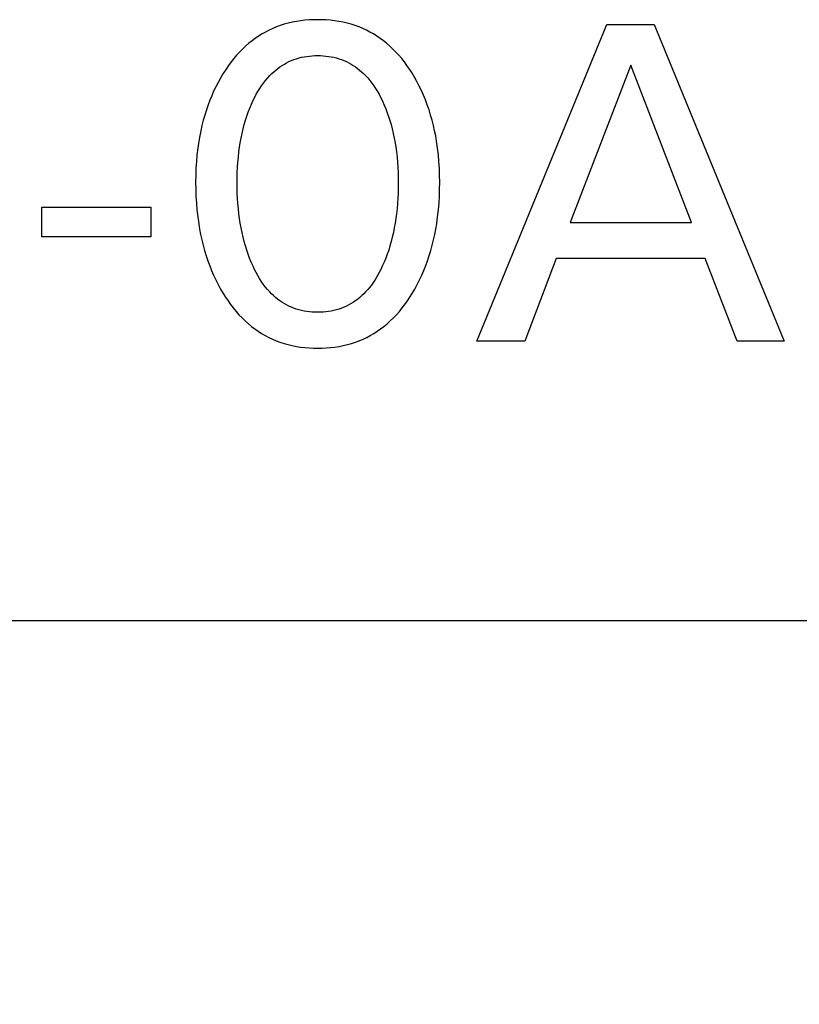
# Model space of a CAD drawing. Extents: x 0 to 594, y 0 to 420.
# Drawn here: x 252 to 256, y 184 to 190 of the extents above; entities that cross this region are included whole.
import ezdxf
from ezdxf.enums import TextEntityAlignment as Align

# ---------------------------------------------------------------- set-up
doc = ezdxf.new("R2010")
doc.units = 0
doc.header["$LTSCALE"] = 32.67
for name, color, linetype in [('10000_FRONT', 7, 'CONTINUOUS'), ('10100_DIM_FRONT', 7, 'CONTINUOUS'), ('10500_FRONT_LABELING', 7, 'CONTINUOUS')]:
    doc.layers.add(name, color=color, linetype=linetype)
doc.dimstyles.get("Standard").update_dxf_attribs({"dimtxt": 2.5, "dimasz": 2.5, "dimexe": 1.25, "dimexo": 0.625, "dimtad": 1, "dimcen": 2.5, "dimazin": 3, "dimtfac": 1, "dimtmove": 0, "dimatfit": 3})

# ---------------------------------------------------------------- blocks, each defined once
blk = doc.blocks.new('*D0')
at = {"layer": '10100_DIM_FRONT', "color": 7, "linetype": 'CONTINUOUS'}
for p, q in [((214.624, 186.9292), (214.624, 174.4905)), ((259.624, 186.9292), (259.624, 174.4905)), ((214.624, 176.4905), (237.124, 176.4905)), ((259.624, 176.4905), (237.124, 176.4905))]:
    blk.add_line(p, q, dxfattribs=at)
for points in [[(218.124, 176.9905), (214.624, 176.4905), (218.124, 175.9905)], [(256.124, 175.9905), (259.624, 176.4905), (256.124, 176.9905)]]:
    blk.add_solid(points, dxfattribs=at)
blk.add_text('45', height=3.5, dxfattribs=at).set_placement((234.5586, 177.3655), (239.8086, 177.3655), align=Align.FIT)

msp = doc.modelspace()

# ---------------------------------------------------------------- linework, layer by layer
at = {"layer": '10000_FRONT', "color": 7, "linetype": 'CONTINUOUS'}
msp.add_line((215.124, 186.4292), (259.124, 186.4292), dxfattribs=at)
at = {"layer": '10500_FRONT_LABELING', "color": 7, "linetype": 'CONTINUOUS'}
for p, q in [((253.1447, 189.6155), (253.1248, 189.6072)), ((253.1649, 189.6229), (253.1447, 189.6155)), ((253.1865, 189.6298), (253.1649, 189.6229)), ((253.2084, 189.6358), (253.1865, 189.6298)), ((253.2305, 189.6409), (253.2084, 189.6358)), ((253.2528, 189.6452), (253.2305, 189.6409)), ((253.2753, 189.6486), (253.2528, 189.6452)), ((253.2979, 189.6512), (253.2753, 189.6486)), ((253.3206, 189.653), (253.2979, 189.6512)), ((253.3433, 189.6541), (253.3206, 189.653)), ((253.3661, 189.6545), (253.3433, 189.6541)), ((253.389, 189.6541), (253.3661, 189.6545)), ((253.4118, 189.6531), (253.389, 189.6541)), ((253.4345, 189.6512), (253.4118, 189.6531)), ((253.4572, 189.6486), (253.4345, 189.6512)), ((253.4797, 189.6452), (253.4572, 189.6486)), ((253.5021, 189.641), (253.4797, 189.6452)), ((253.5243, 189.6358), (253.5021, 189.641)), ((253.5462, 189.6298), (253.5243, 189.6358)), ((253.5679, 189.6229), (253.5462, 189.6298)), ((253.5881, 189.6155), (253.5679, 189.6229)), ((253.608, 189.6072), (253.5881, 189.6155)), ((254.2203, 187.9292), (254.9179, 189.6292)), ((254.9179, 189.6292), (255.1733, 189.6292)), ((255.1733, 189.6292), (255.8709, 187.9292)), ((253.0488, 189.5663), (253.0309, 189.5543)), ((253.0672, 189.5777), (253.0488, 189.5663)), ((253.086, 189.5883), (253.0672, 189.5777)), ((253.1052, 189.5981), (253.086, 189.5883)), ((253.1248, 189.6072), (253.1052, 189.5981)), ((253.6276, 189.5982), (253.608, 189.6072)), ((253.6468, 189.5883), (253.6276, 189.5982)), ((253.6656, 189.5777), (253.6468, 189.5883)), ((253.684, 189.5664), (253.6656, 189.5777)), ((253.7019, 189.5543), (253.684, 189.5664)), ((252.9791, 189.5129), (252.9622, 189.497)), ((252.9966, 189.5281), (252.9791, 189.5129)), ((253.0135, 189.5415), (252.9966, 189.5281)), ((253.0309, 189.5543), (253.0135, 189.5415)), ((253.7193, 189.5416), (253.7019, 189.5543)), ((253.7361, 189.5281), (253.7193, 189.5416)), ((253.7536, 189.5129), (253.7361, 189.5281)), ((253.7704, 189.497), (253.7536, 189.5129)), ((252.9303, 189.4634), (252.9153, 189.4456)), ((252.946, 189.4805), (252.9303, 189.4634)), ((252.9622, 189.497), (252.946, 189.4805)), ((253.2658, 189.449), (253.2798, 189.4525)), ((253.2798, 189.4525), (253.2939, 189.4553)), ((253.2939, 189.4553), (253.3082, 189.4577)), ((253.3082, 189.4577), (253.3226, 189.4595)), ((253.3226, 189.4595), (253.3371, 189.4607)), ((253.3371, 189.4607), (253.3516, 189.4615)), ((253.3516, 189.4615), (253.3661, 189.4617)), ((253.3661, 189.4617), (253.3806, 189.4615)), ((253.3806, 189.4615), (253.3952, 189.4607)), ((253.3952, 189.4607), (253.4096, 189.4595)), ((253.4096, 189.4595), (253.424, 189.4577)), ((253.424, 189.4577), (253.4383, 189.4553)), ((253.4383, 189.4553), (253.4524, 189.4525)), ((253.4524, 189.4525), (253.4665, 189.449)), ((253.7866, 189.4805), (253.7704, 189.497)), ((253.8022, 189.4633), (253.7866, 189.4805)), ((253.8171, 189.4456), (253.8022, 189.4633)), ((252.8872, 189.4087), (252.8739, 189.3896)), ((252.901, 189.4274), (252.8872, 189.4087)), ((252.9153, 189.4456), (252.901, 189.4274)), ((253.1519, 189.3927), (253.1633, 189.401)), ((253.1633, 189.401), (253.175, 189.4089)), ((253.175, 189.4089), (253.1871, 189.4162)), ((253.1871, 189.4162), (253.1994, 189.4231)), ((253.1994, 189.4231), (253.212, 189.4293)), ((253.212, 189.4293), (253.2249, 189.4351)), ((253.2249, 189.4351), (253.2383, 189.4403)), ((253.2383, 189.4403), (253.2519, 189.445)), ((253.2519, 189.445), (253.2658, 189.449)), ((253.4665, 189.449), (253.4803, 189.445)), ((253.4803, 189.445), (253.4939, 189.4403)), ((253.4939, 189.4403), (253.5073, 189.4351)), ((253.5073, 189.4351), (253.5202, 189.4293)), ((253.5202, 189.4293), (253.5328, 189.4231)), ((253.5328, 189.4231), (253.5451, 189.4162)), ((253.5451, 189.4162), (253.5572, 189.4089)), ((253.5572, 189.4089), (253.5689, 189.401)), ((253.5689, 189.401), (253.5804, 189.3927)), ((253.8314, 189.4274), (253.8171, 189.4456)), ((253.8452, 189.4087), (253.8314, 189.4274)), ((253.8583, 189.3896), (253.8452, 189.4087)), ((255.0468, 189.4099), (254.7215, 188.5653)), ((255.3733, 188.5653), (255.0468, 189.4099)), ((252.857, 189.3633), (252.8436, 189.3406)), ((252.8613, 189.3701), (252.857, 189.3633)), ((252.8739, 189.3896), (252.8613, 189.3701)), ((253.0975, 189.342), (253.1096, 189.3552)), ((253.1096, 189.3552), (253.1196, 189.3651)), ((253.1196, 189.3651), (253.13, 189.3747)), ((253.13, 189.3747), (253.1408, 189.3839)), ((253.1408, 189.3839), (253.1519, 189.3927)), ((253.5804, 189.3927), (253.5915, 189.3839)), ((253.5915, 189.3839), (253.6022, 189.3747)), ((253.6022, 189.3747), (253.6126, 189.3651)), ((253.6126, 189.3651), (253.6226, 189.3552)), ((253.6226, 189.3552), (253.6348, 189.342)), ((253.8709, 189.3701), (253.8583, 189.3896)), ((253.8852, 189.3466), (253.8709, 189.3701)), ((253.8986, 189.3227), (253.8852, 189.3466)), ((252.8188, 189.2943), (252.8075, 189.2706)), ((252.8308, 189.3176), (252.8188, 189.2943)), ((252.8436, 189.3406), (252.8308, 189.3176)), ((253.0548, 189.2847), (253.0646, 189.2997)), ((253.0646, 189.2997), (253.075, 189.3142)), ((253.075, 189.3142), (253.0859, 189.3283)), ((253.0859, 189.3283), (253.0975, 189.342)), ((253.6348, 189.342), (253.6463, 189.3283)), ((253.6463, 189.3283), (253.6572, 189.3142)), ((253.6572, 189.3142), (253.6676, 189.2997)), ((253.6676, 189.2997), (253.6774, 189.2847)), ((253.9113, 189.2984), (253.8986, 189.3227)), ((253.9232, 189.2737), (253.9113, 189.2984)), ((252.7969, 189.2466), (252.7869, 189.2223)), ((252.8075, 189.2706), (252.7969, 189.2466)), ((253.0283, 189.238), (253.0366, 189.2538)), ((253.0366, 189.2538), (253.0455, 189.2694)), ((253.0455, 189.2694), (253.0548, 189.2847)), ((253.6774, 189.2847), (253.6868, 189.2694)), ((253.6868, 189.2694), (253.6956, 189.2538)), ((253.6956, 189.2538), (253.704, 189.238)), ((253.9344, 189.2487), (253.9232, 189.2737)), ((253.9449, 189.2234), (253.9344, 189.2487)), ((252.7776, 189.1977), (252.7682, 189.1704)), ((252.7869, 189.2223), (252.7776, 189.1977)), ((253.0017, 189.1795), (253.0107, 189.2009)), ((253.0107, 189.2009), (253.0203, 189.222)), ((253.0203, 189.222), (253.0283, 189.238)), ((253.704, 189.238), (253.7119, 189.222)), ((253.7119, 189.222), (253.7144, 189.2166)), ((253.7144, 189.2166), (253.7235, 189.1963)), ((253.7235, 189.1963), (253.732, 189.1759)), ((253.9546, 189.1977), (253.9449, 189.2234)), ((253.9641, 189.1704), (253.9546, 189.1977)), ((252.7595, 189.1428), (252.7516, 189.1149)), ((252.7682, 189.1704), (252.7595, 189.1428)), ((252.9786, 189.1142), (252.9857, 189.1362)), ((252.9857, 189.1362), (252.9934, 189.158)), ((252.9934, 189.158), (253.0017, 189.1795)), ((253.732, 189.1759), (253.7399, 189.1552)), ((253.7399, 189.1552), (253.7472, 189.1343)), ((253.9727, 189.1428), (253.9641, 189.1704)), ((253.9806, 189.1149), (253.9727, 189.1428)), ((252.7444, 189.0869), (252.7381, 189.0586)), ((252.7516, 189.1149), (252.7444, 189.0869)), ((252.9658, 189.0677), (252.9721, 189.092)), ((252.9721, 189.092), (252.9786, 189.1142)), ((253.7472, 189.1343), (253.7539, 189.1132)), ((253.7539, 189.1132), (253.7601, 189.092)), ((253.7601, 189.092), (253.7665, 189.0677)), ((253.9878, 189.0869), (253.9806, 189.1149)), ((253.9942, 189.0586), (253.9878, 189.0869)), ((252.7324, 189.0303), (252.7274, 189.0017)), ((252.7381, 189.0586), (252.7324, 189.0303)), ((252.955, 189.0188), (252.96, 189.0434)), ((252.96, 189.0434), (252.9658, 189.0677)), ((253.7665, 189.0677), (253.7722, 189.0434)), ((253.7722, 189.0434), (253.7773, 189.0188)), ((253.9998, 189.0303), (253.9942, 189.0586)), ((254.0048, 189.0017), (253.9998, 189.0303)), ((252.7274, 189.0017), (252.7221, 188.9654)), ((252.9466, 188.9694), (252.9505, 188.9942)), ((252.9505, 188.9942), (252.955, 189.0188)), ((253.7773, 189.0188), (253.7818, 188.9942)), ((253.7818, 188.9942), (253.7857, 188.9694)), ((254.0101, 188.9654), (254.0048, 189.0017)), ((252.7179, 188.9289), (252.7147, 188.8923)), ((252.7221, 188.9654), (252.7179, 188.9289)), ((252.9402, 188.9172), (252.9432, 188.9446)), ((252.9432, 188.9446), (252.9466, 188.9694)), ((253.7857, 188.9694), (253.789, 188.9446)), ((253.789, 188.9446), (253.7921, 188.9172)), ((254.0143, 188.9289), (254.0101, 188.9654)), ((254.0175, 188.8923), (254.0143, 188.9289)), ((252.7147, 188.8923), (252.7125, 188.8557)), ((252.9359, 188.8623), (252.9377, 188.8898)), ((252.9377, 188.8898), (252.9402, 188.9172)), ((253.7921, 188.9172), (253.7945, 188.8898)), ((253.7945, 188.8898), (253.7963, 188.8623)), ((254.0198, 188.8557), (254.0175, 188.8923)), ((252.7111, 188.8189), (252.7107, 188.7822)), ((252.7125, 188.8557), (252.7111, 188.8189)), ((252.9338, 188.8073), (252.9346, 188.8348)), ((252.9346, 188.8348), (252.9359, 188.8623)), ((253.7963, 188.8623), (253.7976, 188.8348)), ((253.7976, 188.8348), (253.7984, 188.8073)), ((254.0211, 188.8189), (254.0198, 188.8557)), ((254.0215, 188.7822), (254.0211, 188.8189)), ((252.7107, 188.7822), (252.7111, 188.7448)), ((252.9336, 188.7798), (252.9338, 188.8073)), ((252.9338, 188.7519), (252.9336, 188.7798)), ((253.7984, 188.8073), (253.7986, 188.7798)), ((253.7986, 188.7798), (253.7984, 188.7519)), ((254.0211, 188.7449), (254.0215, 188.7822)), ((252.7111, 188.7448), (252.7124, 188.7075)), ((252.9345, 188.7239), (252.9338, 188.7519)), ((252.9358, 188.696), (252.9345, 188.7239)), ((253.7977, 188.7239), (253.7964, 188.696)), ((253.7984, 188.7519), (253.7977, 188.7239)), ((254.0199, 188.7077), (254.0211, 188.7449)), ((252.7124, 188.7075), (252.7146, 188.6702)), ((252.7146, 188.6702), (252.7177, 188.633)), ((252.9377, 188.6682), (252.9358, 188.696)), ((252.9401, 188.6403), (252.9377, 188.6682)), ((253.7946, 188.6682), (253.7922, 188.6403)), ((253.7964, 188.696), (253.7946, 188.6682)), ((254.0145, 188.6334), (254.0177, 188.6705)), ((254.0177, 188.6705), (254.0199, 188.7077)), ((251.8854, 188.4882), (251.8854, 188.6485)), ((251.8854, 188.6485), (252.4709, 188.6485)), ((252.4709, 188.6485), (252.4709, 188.4882)), ((252.7177, 188.633), (252.7219, 188.5959)), ((252.9431, 188.6126), (252.9401, 188.6403)), ((252.9464, 188.5874), (252.9431, 188.6126)), ((253.7891, 188.6126), (253.7858, 188.5874)), ((253.7922, 188.6403), (253.7891, 188.6126)), ((254.0103, 188.5963), (254.0145, 188.6334)), ((252.7219, 188.5959), (252.7272, 188.5589)), ((252.7272, 188.5589), (252.732, 188.5299)), ((252.9502, 188.5622), (252.9464, 188.5874)), ((252.9547, 188.5372), (252.9502, 188.5622)), ((253.782, 188.5622), (253.7776, 188.5372)), ((253.7858, 188.5874), (253.782, 188.5622)), ((254.0002, 188.5305), (254.0051, 188.5594)), ((254.0051, 188.5594), (254.0103, 188.5963)), ((254.7215, 188.5653), (255.3733, 188.5653)), ((252.732, 188.5299), (252.7376, 188.5011)), ((252.7376, 188.5011), (252.7439, 188.4724)), ((252.9597, 188.5122), (252.9547, 188.5372)), ((252.9653, 188.4874), (252.9597, 188.5122)), ((253.7725, 188.5122), (253.7669, 188.4874)), ((253.7776, 188.5372), (253.7725, 188.5122)), ((253.9883, 188.473), (253.9946, 188.5017)), ((253.9946, 188.5017), (254.0002, 188.5305)), ((252.4709, 188.4882), (251.8854, 188.4882)), ((252.7439, 188.4724), (252.7509, 188.4439)), ((252.9716, 188.4628), (252.9653, 188.4874)), ((252.978, 188.4402), (252.9716, 188.4628)), ((253.7606, 188.4628), (253.7542, 188.4402)), ((253.7669, 188.4874), (253.7606, 188.4628)), ((253.9813, 188.4445), (253.9883, 188.473)), ((252.7509, 188.4439), (252.7587, 188.4156)), ((252.7587, 188.4156), (252.7672, 188.3875)), ((252.9849, 188.4178), (252.978, 188.4402)), ((252.9925, 188.3956), (252.9849, 188.4178)), ((253.0007, 188.3736), (252.9925, 188.3956)), ((253.7397, 188.3956), (253.7315, 188.3736)), ((253.7473, 188.4178), (253.7397, 188.3956)), ((253.7542, 188.4402), (253.7473, 188.4178)), ((253.965, 188.3881), (253.9735, 188.4162)), ((253.9735, 188.4162), (253.9813, 188.4445)), ((252.7672, 188.3875), (252.7766, 188.3597)), ((252.7766, 188.3597), (252.7861, 188.3337)), ((253.0096, 188.3519), (253.0007, 188.3736)), ((253.0191, 188.3304), (253.0096, 188.3519)), ((253.7226, 188.3519), (253.7131, 188.3304)), ((253.7315, 188.3736), (253.7226, 188.3519)), ((253.9461, 188.3342), (253.9557, 188.3602)), ((253.9557, 188.3602), (253.965, 188.3881)), ((254.6468, 188.3726), (254.4782, 187.9292)), ((255.4468, 188.3726), (254.6468, 188.3726)), ((255.6179, 187.9292), (255.4468, 188.3726)), ((252.7861, 188.3337), (252.7963, 188.308)), ((252.7963, 188.308), (252.8073, 188.2826)), ((253.027, 188.3139), (253.0191, 188.3304)), ((253.0354, 188.2976), (253.027, 188.3139)), ((253.0442, 188.2816), (253.0354, 188.2976)), ((253.6969, 188.2976), (253.6881, 188.2816)), ((253.7052, 188.3139), (253.6969, 188.2976)), ((253.7131, 188.3304), (253.7052, 188.3139)), ((253.9249, 188.283), (253.9359, 188.3084)), ((253.9359, 188.3084), (253.9461, 188.3342)), ((252.8073, 188.2826), (252.8191, 188.2576)), ((252.8191, 188.2576), (252.8316, 188.2329)), ((253.0535, 188.2659), (253.0442, 188.2816)), ((253.0633, 188.2505), (253.0535, 188.2659)), ((253.0737, 188.2355), (253.0633, 188.2505)), ((253.6689, 188.2505), (253.6585, 188.2355)), ((253.6787, 188.2659), (253.6689, 188.2505)), ((253.6881, 188.2816), (253.6787, 188.2659)), ((253.9006, 188.233), (253.9131, 188.2578)), ((253.9131, 188.2578), (253.9249, 188.283)), ((252.8316, 188.2329), (252.8448, 188.2085)), ((252.8448, 188.2085), (252.8589, 188.1846)), ((252.8589, 188.1846), (252.8715, 188.1645)), ((253.0847, 188.2209), (253.0737, 188.2355)), ((253.0963, 188.2068), (253.0847, 188.2209)), ((253.1086, 188.1932), (253.0963, 188.2068)), ((253.1185, 188.183), (253.1086, 188.1932)), ((253.6237, 188.1932), (253.6137, 188.183)), ((253.6359, 188.2068), (253.6237, 188.1932)), ((253.6475, 188.2209), (253.6359, 188.2068)), ((253.6585, 188.2355), (253.6475, 188.2209)), ((253.8608, 188.1645), (253.8733, 188.1846)), ((253.8733, 188.1846), (253.8874, 188.2086)), ((253.8874, 188.2086), (253.9006, 188.233)), ((252.8715, 188.1645), (252.8847, 188.1448)), ((252.8847, 188.1448), (252.8984, 188.1255)), ((253.1289, 188.1731), (253.1185, 188.183)), ((253.1397, 188.1636), (253.1289, 188.1731)), ((253.1508, 188.1546), (253.1397, 188.1636)), ((253.1623, 188.146), (253.1508, 188.1546)), ((253.1741, 188.1379), (253.1623, 188.146)), ((253.1862, 188.1303), (253.1741, 188.1379)), ((253.5582, 188.1379), (253.5461, 188.1303)), ((253.5699, 188.146), (253.5582, 188.1379)), ((253.5814, 188.1546), (253.5699, 188.146)), ((253.5925, 188.1636), (253.5814, 188.1546)), ((253.6033, 188.1731), (253.5925, 188.1636)), ((253.6137, 188.183), (253.6033, 188.1731)), ((253.834, 188.1255), (253.8477, 188.1448)), ((253.8477, 188.1448), (253.8608, 188.1645)), ((252.8984, 188.1255), (252.9128, 188.1067)), ((252.9128, 188.1067), (252.9279, 188.0884)), ((252.9279, 188.0884), (252.9435, 188.0706)), ((253.1986, 188.1233), (253.1862, 188.1303)), ((253.2113, 188.1168), (253.1986, 188.1233)), ((253.2242, 188.1108), (253.2113, 188.1168)), ((253.2377, 188.1054), (253.2242, 188.1108)), ((253.2513, 188.1007), (253.2377, 188.1054)), ((253.2652, 188.0965), (253.2513, 188.1007)), ((253.2793, 188.093), (253.2652, 188.0965)), ((253.2935, 188.09), (253.2793, 188.093)), ((253.3079, 188.0876), (253.2935, 188.09)), ((253.3224, 188.0857), (253.3079, 188.0876)), ((253.3369, 188.0844), (253.3224, 188.0857)), ((253.3515, 188.0837), (253.3369, 188.0844)), ((253.3661, 188.0834), (253.3515, 188.0837)), ((253.3807, 188.0837), (253.3661, 188.0834)), ((253.3953, 188.0844), (253.3807, 188.0837)), ((253.4099, 188.0857), (253.3953, 188.0844)), ((253.4243, 188.0876), (253.4099, 188.0857)), ((253.4387, 188.09), (253.4243, 188.0876)), ((253.4529, 188.093), (253.4387, 188.09)), ((253.467, 188.0965), (253.4529, 188.093)), ((253.4809, 188.1007), (253.467, 188.0965)), ((253.4946, 188.1054), (253.4809, 188.1007)), ((253.508, 188.1108), (253.4946, 188.1054)), ((253.521, 188.1168), (253.508, 188.1108)), ((253.5337, 188.1233), (253.521, 188.1168)), ((253.5461, 188.1303), (253.5337, 188.1233)), ((253.7891, 188.0706), (253.8047, 188.0884)), ((253.8047, 188.0884), (253.8196, 188.1067)), ((253.8196, 188.1067), (253.834, 188.1255)), ((252.9435, 188.0706), (252.9598, 188.0535)), ((252.9598, 188.0535), (252.9768, 188.037)), ((252.9768, 188.037), (252.9945, 188.0213)), ((253.7383, 188.0213), (253.7559, 188.037)), ((253.7559, 188.037), (253.7728, 188.0535)), ((253.7728, 188.0535), (253.7891, 188.0706)), ((252.9945, 188.0213), (253.0114, 188.0075)), ((253.0114, 188.0075), (253.0288, 187.9943)), ((253.0288, 187.9943), (253.0468, 187.9818)), ((253.0468, 187.9818), (253.0652, 187.9701)), ((253.6676, 187.9701), (253.686, 187.9818)), ((253.686, 187.9818), (253.704, 187.9943)), ((253.704, 187.9943), (253.7214, 188.0074)), ((253.7214, 188.0074), (253.7383, 188.0213)), ((253.0652, 187.9701), (253.0841, 187.9591)), ((253.0841, 187.9591), (253.1034, 187.9489)), ((253.1034, 187.9489), (253.1231, 187.9396)), ((253.1231, 187.9396), (253.1432, 187.931)), ((253.1432, 187.931), (253.1636, 187.9233)), ((253.1636, 187.9233), (253.1853, 187.9161)), ((253.5474, 187.9161), (253.5692, 187.9233)), ((253.5692, 187.9233), (253.5896, 187.931)), ((253.5896, 187.931), (253.6097, 187.9395)), ((253.6097, 187.9395), (253.6294, 187.9489)), ((253.6294, 187.9489), (253.6487, 187.9591)), ((253.6487, 187.9591), (253.6676, 187.9701)), ((254.4782, 187.9292), (254.2203, 187.9292)), ((255.8709, 187.9292), (255.6179, 187.9292)), ((253.1853, 187.9161), (253.2073, 187.9099)), ((253.2073, 187.9099), (253.2295, 187.9047)), ((253.2295, 187.9047), (253.252, 187.9003)), ((253.252, 187.9003), (253.2746, 187.8967)), ((253.2746, 187.8967), (253.2973, 187.894)), ((253.2973, 187.894), (253.3202, 187.8921)), ((253.3202, 187.8921), (253.3431, 187.891)), ((253.3431, 187.891), (253.3661, 187.8906)), ((253.3661, 187.8906), (253.3891, 187.891)), ((253.3891, 187.891), (253.4121, 187.8921)), ((253.4121, 187.8921), (253.4351, 187.894)), ((253.4351, 187.894), (253.4579, 187.8967)), ((253.4579, 187.8967), (253.4806, 187.9002)), ((253.4806, 187.9002), (253.5031, 187.9046)), ((253.5031, 187.9046), (253.5254, 187.9099)), ((253.5254, 187.9099), (253.5474, 187.9161))]:
    msp.add_line(p, q, dxfattribs=at)

# ---------------------------------------------------------------- dimensions: what is measured, and where the dimension line sits
at = {"layer": '10100_DIM_FRONT', "color": 7, "linetype": 'CONTINUOUS'}
dim = msp.add_linear_dim(base=(259.624, 176.4905), p1=(214.624, 186.9292), p2=(259.624, 186.9292), dimstyle='Standard', dxfattribs=at)
dim.commit()
dim.dimension.update_dxf_attribs({"geometry": '*D0', "text_midpoint": (237.1836, 179.1155), "dimtype": 128})

doc.saveas('drawing.dxf')
